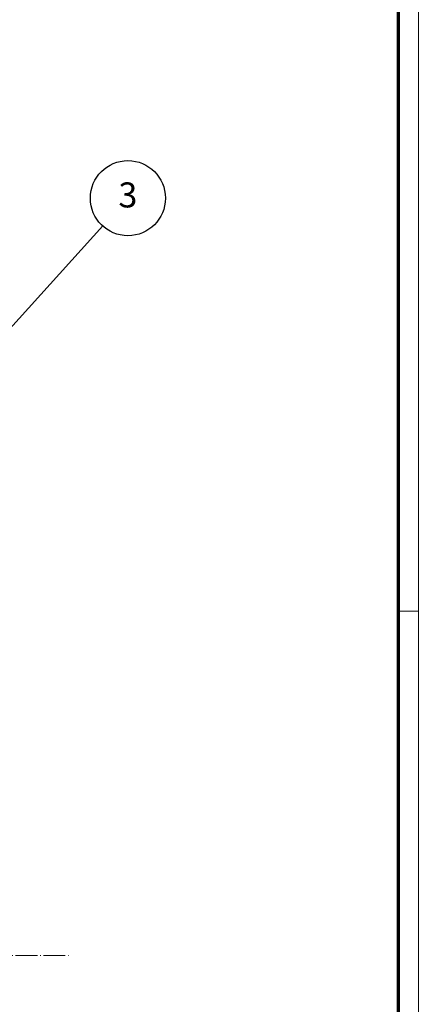
# Model space of a CAD drawing. Units: millimetres. Extents: x 1 to 840, y 1 to 593.
# Drawn here: x 760 to 840, y 218 to 415 of the extents above; entities that cross this region are included whole.
import ezdxf

# ---------------------------------------------------------------- set-up
doc = ezdxf.new("R2010")
doc.units = ezdxf.units.MM
doc.linetypes.add('LONG_DASH_DOTTED', pattern=[0.3001, 0.2362, -0.0295, 0.0049, -0.0295])
doc.layers.get('0').update_dxf_attribs({"lineweight": 25})
doc.layers.add('Skizziergeometrie (ISO)', color=7, linetype='Continuous', lineweight=25)
doc.layers.add('Symbol (ISO)', color=1, linetype='Continuous', lineweight=25)
doc.styles.add('5', font='isocpeur.ttf', dxfattribs={"width": 1.1})

# ---------------------------------------------------------------- blocks, each defined once
blk = doc.blocks.new('Ränder Bopla-A1-Rahmen')
at = {"color": 1, "linetype": 'Continuous', "lineweight": 18}
for p, q in [((840, 593), (840, 1)), ((836, 297), (840, 297))]:
    blk.add_line(p, q, dxfattribs=at)
at = {"color": 3, "linetype": 'Continuous', "lineweight": 70}
blk.add_line((836, 589), (836, 5), dxfattribs=at)
blk = doc.blocks.new('Positionsnummer3')
at = {"layer": 'Symbol (ISO)'}
for p, q in [((740.53, 333.7), (776.91, 373.9)), ((740.16, 334.04), (738.85, 331.85)), ((740.53, 333.7), (738.85, 331.85)), ((738.85, 331.85), (740.9, 333.37)), ((740.9, 333.37), (740.16, 334.04))]:
    blk.add_line(p, q, dxfattribs=at)
at = {"layer": 'Symbol (ISO)', "flags": 128}
blk.add_lwpolyline([(740.16, 334.04), (738.85, 331.85), (740.9, 333.37), (740.16, 334.04)], dxfattribs=at)
at = {"layer": 'Symbol (ISO)'}
blk.add_circle((781.93, 379.45), 7.5, dxfattribs=at)
blk.add_solid([(740.16, 334.04), (738.85, 331.85), (740.9, 333.37), (740.16, 334.04)], dxfattribs=at)
at = {"layer": 'Symbol (ISO)', "color": 7, "insert": (781.93, 379.45), "char_height": 5, "attachment_point": 5, "style": '5'}
blk.add_mtext('3', dxfattribs=at)

msp = doc.modelspace()

# ---------------------------------------------------------------- linework, layer by layer
at = {"layer": 'Skizziergeometrie (ISO)', "color": 1, "linetype": 'LONG_DASH_DOTTED', "lineweight": 18, "ltscale": 18.552242}
msp.add_line((620.0491161, 228.2025989), (770.3723738, 228.2025989), dxfattribs=at)

# ---------------------------------------------------------------- block references
msp.add_blockref('Ränder Bopla-A1-Rahmen', (0, 0))
at = {"layer": 'Symbol (ISO)'}
msp.add_blockref('Positionsnummer3', (0, 0), dxfattribs=at)

doc.saveas('drawing.dxf')
